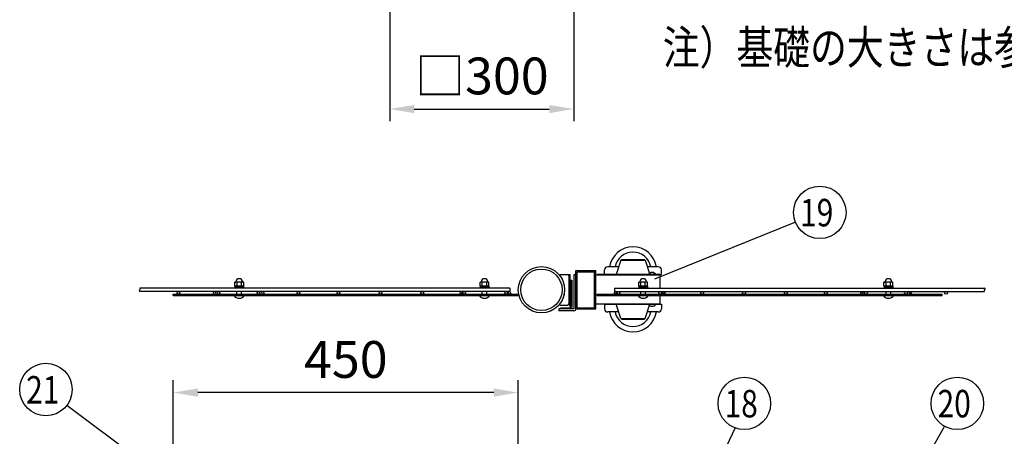
# Model space of a CAD drawing. Units: millimetres. Extents: x 231 to 7425, y 31 to 5272.
# Drawn here: x 231 to 1837, y 1142 to 1822 of the extents above; entities that cross this region are included whole.
import ezdxf

# ---------------------------------------------------------------- set-up
doc = ezdxf.new("R2010")
doc.units = ezdxf.units.MM
doc.header["$LTSCALE"] = 200
doc.header["$PDMODE"] = 33
doc.header["$PDSIZE"] = 5
for name, color, linetype in [('HATCH', 2, 'Continuous'), ('MOJI', 6, 'Continuous'), ('SJC', 1, 'Continuous'), ('SJC2', 7, 'Continuous'), ('SUNPOU', 4, 'Continuous'), ('WAKU', 5, 'Continuous')]:
    doc.layers.add(name, color=color, linetype=linetype)
doc.styles.add('EXT08', font='ROMANS', dxfattribs={"width": 0.8, "bigfont": 'EXTFONT'})
doc.styles.get("Standard").update_dxf_attribs({"font": 'arial.ttf'})
doc.dimstyles.new('SJC', dxfattribs={"dimtxt": 0.18, "dimasz": 0.18, "dimexe": 0.18, "dimexo": 0.0625, "dimgap": 0.09, "dimtad": 0, "dimtih": 1, "dimtoh": 1, "dimdec": 4, "dimzin": 0, "dimdsep": 46, "dimtxsty": 'Standard', "dimcen": 0.09, "dimadec": 0, "dimazin": 0, "dimtfac": 1, "dimtdec": 4, "dimtofl": 0, "dimtmove": 0, "dimatfit": 3, "dimfxl": 1, "dimtolj": 1, "dimtzin": 0, "dimarcsym": 0})
doc.dimstyles.get("Standard").update_dxf_attribs({"dimtxt": 0.18, "dimasz": 0.18, "dimexe": 0.18, "dimexo": 0.0625, "dimgap": 0.09, "dimtad": 0, "dimtih": 1, "dimtoh": 1, "dimdec": 4, "dimzin": 0, "dimdsep": 46, "dimtxsty": 'Standard', "dimcen": 0.09, "dimadec": 0, "dimazin": 0, "dimtfac": 1, "dimtdec": 4, "dimtofl": 0, "dimtmove": 0, "dimatfit": 3, "dimfxl": 1, "dimtolj": 1, "dimtzin": 0, "dimarcsym": 0})

# ---------------------------------------------------------------- blocks, each defined once
blk = doc.blocks.new('*D28')
at = {"layer": 'DEFPOINTS', "color": 0}
for p in [(834.7, 1881.1), (1134.7, 1881.1), (1134.7, 1675.9)]:
    blk.add_point(p, dxfattribs=at)
at = {"layer": 'SUNPOU', "color": 0, "lineweight": -2}
for p, q in [((834.7, 1861.1), (834.7, 1655.9)), ((1134.7, 1861.1), (1134.7, 1655.9)), ((874.7, 1675.9), (1094.7, 1675.9))]:
    blk.add_line(p, q, dxfattribs=at)
at = {"layer": 'SUNPOU', "color": 0}
for points in [[(874.7, 1682.6), (874.7, 1669.3), (834.7, 1675.9)], [(1094.7, 1682.6), (1094.7, 1669.3), (1134.7, 1675.9)]]:
    blk.add_solid(points, dxfattribs=at)
at = {"layer": 'SUNPOU', "color": 0, "insert": (984.7, 1729.9), "char_height": 60, "attachment_point": 5, "style": 'EXT08'}
blk.add_mtext('\\A1;□300', dxfattribs=at)
blk = doc.blocks.new('*D30')
at = {"layer": 'DEFPOINTS', "color": 0}
for p in [(481.7, 1213.6), (1044.2, 1094.7), (481.7, 972.2)]:
    blk.add_point(p, dxfattribs=at)
at = {"layer": 'SUNPOU', "color": 0, "lineweight": -2}
for p, q in [((481.7, 992.2), (481.7, 1233.6)), ((1044.2, 1114.7), (1044.2, 1233.6)), ((1004.2, 1213.6), (521.7, 1213.6))]:
    blk.add_line(p, q, dxfattribs=at)
at = {"layer": 'SUNPOU', "color": 0}
for points in [[(521.7, 1220.3), (521.7, 1207), (481.7, 1213.6)], [(1004.2, 1220.3), (1004.2, 1207), (1044.2, 1213.6)]]:
    blk.add_solid(points, dxfattribs=at)
at = {"layer": 'SUNPOU', "color": 0, "insert": (763, 1267.6), "char_height": 60, "attachment_point": 5, "style": 'EXT08'}
blk.add_mtext('\\A1;450', dxfattribs=at)

msp = doc.modelspace()

# ---------------------------------------------------------------- linework, layer by layer
at = {"layer": 'HATCH'}
for p, q in [((1211.28405, 1429.38653), (1203.78405, 1406.26153)), ((1211.28405, 1429.38653), (1251.28405, 1429.38653)), ((1212.53405, 1430.38653), (1250.03405, 1430.38653)), ((1212.53405, 1430.38653), (1212.53405, 1429.38653)), ((1250.03405, 1430.38653), (1250.03405, 1429.38653)), ((1251.28405, 1429.38653), (1258.26566, 1407.85989)), ((1185.03405, 1406.26153), (1185.03405, 1413.76153)), ((1207.8381, 1418.76153), (1190.03405, 1418.76153)), ((1272.53405, 1418.76153), (1254.72999, 1418.76153)), ((1277.53405, 1406.26153), (1277.53405, 1413.76153)), ((1185.03405, 1406.26153), (1277.53405, 1406.26153)), ((1185.03405, 1357.51153), (1277.53405, 1357.51153)), ((1185.03405, 1357.51153), (1185.03405, 1350.01153)), ((1211.28405, 1334.38653), (1203.78405, 1357.51153)), ((1251.28405, 1334.38653), (1258.26566, 1355.91316)), ((1277.53405, 1357.51153), (1277.53405, 1350.01153)), ((1207.8381, 1345.01153), (1190.03405, 1345.01153)), ((1211.28405, 1334.38653), (1251.28405, 1334.38653)), ((1212.53405, 1333.38653), (1212.53405, 1334.38653)), ((1212.53405, 1333.38653), (1250.03405, 1333.38653)), ((1250.03405, 1333.38653), (1250.03405, 1334.38653)), ((1272.53405, 1345.01153), (1254.72999, 1345.01153))]:
    msp.add_line(p, q, dxfattribs=at)
for centre, radius, start, end in [((1231.28405, 1412.63941), 38.62211, 9.12060623, 170.87939377), ((1231.28405, 1412.63941), 29.87211, 11.82622766, 168.17377234), ((1190.03405, 1413.76153), 5, 90, 180), ((1272.53405, 1413.76153), 5, 0, 90), ((1190.03405, 1350.01153), 5, 180, 270), ((1272.53405, 1350.01153), 5, 270, 0), ((1231.28405, 1351.13364), 38.62211, 189.12060623, 350.87939377), ((1231.28405, 1351.13364), 29.87211, 191.82622766, 348.17377234)]:
    msp.add_arc(centre, radius, start, end, dxfattribs=at)
at = {"layer": 'MOJI'}
for p, q in [((1112.04713, 1406.26153), (1124.54713, 1406.26153)), ((1112.04713, 1404.26153), (1112.04713, 1406.26153)), ((1112.04713, 1404.26153), (1112.48306, 1404.26153)), ((1127.04713, 1406.26153), (1129.04713, 1406.26153)), ((1127.04713, 1356.26153), (1127.04713, 1406.26153)), ((1127.04713, 1358.76153), (1127.04713, 1403.76153)), ((1129.04713, 1356.26153), (1129.04713, 1406.26153)), ((1275.15905, 1405.01153), (1170.78405, 1405.01153)), ((1172.78405, 1405.01153), (1172.78405, 1406.26153)), ((1275.15905, 1406.26153), (1172.78405, 1406.26153)), ((1256.78405, 1406.26153), (1268.53405, 1406.26153)), ((1275.15905, 1406.26153), (1275.15905, 1405.01153)), ((1275.15905, 1405.01153), (1275.15905, 1384.07375)), ((481.72155, 1373.94875), (1044.22155, 1373.94875)), ((481.72155, 1371.94875), (481.72155, 1373.94875)), ((481.72155, 1371.94875), (1044.22155, 1371.94875)), ((547.90046, 1378.44875), (546.13232, 1375.38625)), ((546.13232, 1375.38625), (548.62214, 1373.94875)), ((551.22022, 1378.44875), (548.62214, 1373.94875)), ((624.77962, 1378.44875), (627.3777, 1373.94875)), ((629.86752, 1375.38625), (627.3777, 1373.94875)), ((628.09939, 1378.44875), (629.86752, 1375.38625)), ((950.06296, 1378.44875), (948.29482, 1375.38625)), ((948.29482, 1375.38625), (950.78464, 1373.94875)), ((953.38272, 1378.44875), (950.78464, 1373.94875)), ((1026.94212, 1378.44875), (1029.5402, 1373.94875)), ((1032.03002, 1375.38625), (1029.5402, 1373.94875)), ((1030.26189, 1378.44875), (1032.03002, 1375.38625)), ((1044.22155, 1373.94875), (1044.22155, 1371.94875)), ((1172.78405, 1371.94875), (1172.78405, 1373.94875)), ((1172.78405, 1373.94875), (1735.28405, 1373.94875)), ((1172.78405, 1371.94875), (1735.28405, 1371.94875)), ((1201.54083, 1378.44875), (1199.7727, 1375.38625)), ((1199.7727, 1375.38625), (1202.26252, 1373.94875)), ((1204.8606, 1378.44875), (1202.26252, 1373.94875)), ((1275.15905, 1371.94875), (1275.15905, 1357.51153)), ((1278.42, 1378.44875), (1281.01807, 1373.94875)), ((1283.5079, 1375.38625), (1281.01807, 1373.94875)), ((1281.73976, 1378.44875), (1283.5079, 1375.38625)), ((1603.70333, 1378.44875), (1601.9352, 1375.38625)), ((1601.9352, 1375.38625), (1604.42502, 1373.94875)), ((1607.0231, 1378.44875), (1604.42502, 1373.94875)), ((1680.5825, 1378.44875), (1683.18057, 1373.94875)), ((1685.6704, 1375.38625), (1683.18057, 1373.94875)), ((1683.90226, 1378.44875), (1685.6704, 1375.38625)), ((1735.28405, 1371.94875), (1735.28405, 1373.94875)), ((1112.04713, 1356.26153), (1112.04713, 1358.26153)), ((1112.04713, 1358.26153), (1112.48306, 1358.26153)), ((1112.04713, 1356.26153), (1124.54713, 1356.26153)), ((1127.04713, 1356.26153), (1129.04713, 1356.26153)), ((1275.15905, 1357.51153), (1170.78405, 1357.51153)), ((1256.78405, 1357.51153), (1268.53405, 1357.51153))]:
    msp.add_line(p, q, dxfattribs=at)
for centre, radius, start, end in [((1081.29713, 1381.26153), 38.75, 322.51836137, 37.48163863), ((1124.54713, 1403.76153), 2.5, 0, 90), ((1262.65905, 1402.30153), 7.085, 33.98164658, 146.01835342), ((1124.54713, 1358.76153), 2.5, 270, 0), ((1262.65905, 1361.47153), 7.085, 213.98164658, 326.01835342)]:
    msp.add_arc(centre, radius, start, end, dxfattribs=at)
at = {"layer": 'SJC'}
for p, q in [((1138.28405, 1412.51153), (1170.78405, 1412.51153)), ((1138.28405, 1350.01153), (1138.28405, 1412.51153)), ((1140.28405, 1410.51153), (1168.78405, 1410.51153)), ((1140.28405, 1352.01153), (1140.28405, 1410.51153)), ((1168.78405, 1352.01153), (1168.78405, 1410.51153)), ((1170.78405, 1350.01153), (1170.78405, 1412.51153)), ((1030.55617, 1384.07375), (427.09367, 1384.07375)), ((1030.55617, 1384.07375), (427.09367, 1384.07375)), ((1030.55617, 1384.07375), (427.09367, 1384.07375)), ((1030.55617, 1384.07375), (1030.55617, 1378.44875)), ((1201.24655, 1384.07375), (1201.24655, 1378.44875)), ((1201.24655, 1384.07375), (1804.70905, 1384.07375)), ((1030.55617, 1378.44875), (427.09367, 1378.44875)), ((1201.24655, 1378.44875), (1804.70905, 1378.44875)), ((1138.28405, 1350.01153), (1170.78405, 1350.01153)), ((1140.28405, 1352.01153), (1168.78405, 1352.01153))]:
    msp.add_line(p, q, dxfattribs=at)
for centre, radius in [((1082.03405, 1381.26153), 37.8125), ((1082.03405, 1381.26153), 33.8125), ((490.10617, 1376.19875), 2.25), ((555.36867, 1376.19875), 2.25), ((620.63117, 1376.19875), 2.25), ((685.89367, 1376.19875), 2.25), ((751.15617, 1376.19875), 2.25), ((819.44367, 1376.19875), 2.25), ((887.73117, 1376.19875), 2.25), ((956.01867, 1376.19875), 2.25), ((1024.30617, 1376.19875), 2.25), ((1207.49655, 1376.19875), 2.25), ((1275.78405, 1376.19875), 2.25), ((1344.07155, 1376.19875), 2.25), ((1412.35905, 1376.19875), 2.25), ((1480.64655, 1376.19875), 2.25), ((1545.90905, 1376.19875), 2.25), ((1611.17155, 1376.19875), 2.25), ((1676.43405, 1376.19875), 2.25), ((1741.69655, 1376.19875), 2.25)]:
    msp.add_circle(centre, radius, dxfattribs=at)
for centre, start, end in [((427.92963, 1379.855), 120.72986638, 239.27013362), ((426.25771, 1382.6675), 300.72986638, 59.27013362), ((1805.54501, 1379.855), 120.72986638, 239.27013362), ((1803.87308, 1382.6675), 300.72986638, 59.27013362)]:
    msp.add_arc(centre, 1.63596, start, end, dxfattribs=at)
at = {"layer": 'SJC2'}
for p, q in [((1112.90905, 1351.26153), (1112.90905, 1350.01153)), ((1131.65905, 1351.26153), (1112.90905, 1351.26153)), ((1131.65905, 1350.01153), (1112.90905, 1350.01153)), ((1131.65905, 1351.26153), (1131.65905, 1350.01153))]:
    msp.add_line(p, q, dxfattribs=at)
at = {"layer": 'SUNPOU'}
for p, q in [((1496.26934, 1491.39095), (1266.29329, 1398.51442)), ((1135.40905, 1350.38653), (1135.40905, 1406.26153)), ((1135.40905, 1406.26153), (1138.28405, 1406.26153)), ((1138.28405, 1350.38653), (1138.28405, 1406.26153)), ((582.00467, 1387.32375), (582.00467, 1393.57375)), ((583.00287, 1393.57375), (582.00467, 1393.57375)), ((582.00467, 1387.32375), (582.00467, 1393.57375)), ((583.00287, 1393.57375), (582.00467, 1393.57375)), ((596.43842, 1387.32375), (582.00467, 1387.32375)), ((596.43842, 1387.32375), (582.00467, 1387.32375)), ((582.03405, 1387.32375), (596.40905, 1387.32375)), ((582.03405, 1387.32375), (582.03405, 1385.32375)), ((582.03405, 1387.32375), (596.40905, 1387.32375)), ((582.03405, 1387.32375), (582.03405, 1385.32375)), ((582.03405, 1385.32375), (596.40905, 1385.32375)), ((582.03405, 1385.32375), (596.40905, 1385.32375)), ((582.03405, 1385.32375), (582.03405, 1384.07375)), ((595.44022, 1393.57375), (583.00287, 1393.57375)), ((595.44022, 1393.57375), (583.00287, 1393.57375)), ((585.61311, 1387.32375), (585.61311, 1393.57375)), ((585.61311, 1387.32375), (585.61311, 1393.57375)), ((592.82998, 1387.32375), (592.82998, 1393.57375)), ((592.82998, 1387.32375), (592.82998, 1393.57375)), ((596.43842, 1393.57375), (595.44022, 1393.57375)), ((596.43842, 1393.57375), (595.44022, 1393.57375)), ((596.40905, 1387.32375), (596.40905, 1385.32375)), ((596.40905, 1387.32375), (596.40905, 1385.32375)), ((596.40905, 1385.32375), (596.40905, 1384.07375)), ((596.43842, 1387.32375), (596.43842, 1393.57375)), ((596.43842, 1387.32375), (596.43842, 1393.57375)), ((982.00467, 1387.32375), (982.00467, 1393.57375)), ((983.00287, 1393.57375), (982.00467, 1393.57375)), ((982.00467, 1387.32375), (982.00467, 1393.57375)), ((983.00287, 1393.57375), (982.00467, 1393.57375)), ((996.43842, 1387.32375), (982.00467, 1387.32375)), ((996.43842, 1387.32375), (982.00467, 1387.32375)), ((982.03405, 1387.32375), (996.40905, 1387.32375)), ((982.03405, 1387.32375), (982.03405, 1385.32375)), ((982.03405, 1387.32375), (996.40905, 1387.32375)), ((982.03405, 1387.32375), (982.03405, 1385.32375)), ((982.03405, 1385.32375), (996.40905, 1385.32375)), ((982.03405, 1385.32375), (996.40905, 1385.32375)), ((982.03405, 1385.32375), (982.03405, 1384.07375)), ((995.44022, 1393.57375), (983.00287, 1393.57375)), ((995.44022, 1393.57375), (983.00287, 1393.57375)), ((985.61311, 1387.32375), (985.61311, 1393.57375)), ((985.61311, 1387.32375), (985.61311, 1393.57375)), ((992.82998, 1387.32375), (992.82998, 1393.57375)), ((992.82998, 1387.32375), (992.82998, 1393.57375)), ((996.43842, 1393.57375), (995.44022, 1393.57375)), ((996.43842, 1393.57375), (995.44022, 1393.57375)), ((996.40905, 1387.32375), (996.40905, 1385.32375)), ((996.40905, 1387.32375), (996.40905, 1385.32375)), ((996.40905, 1385.32375), (996.40905, 1384.07375)), ((996.43842, 1387.32375), (996.43842, 1393.57375)), ((996.43842, 1387.32375), (996.43842, 1393.57375)), ((1240.56717, 1387.32375), (1240.56717, 1393.57375)), ((1241.56537, 1393.57375), (1240.56717, 1393.57375)), ((1240.56717, 1387.32375), (1240.56717, 1393.57375)), ((1241.56537, 1393.57375), (1240.56717, 1393.57375)), ((1255.00092, 1387.32375), (1240.56717, 1387.32375)), ((1255.00092, 1387.32375), (1240.56717, 1387.32375)), ((1240.59655, 1387.32375), (1254.97155, 1387.32375)), ((1240.59655, 1387.32375), (1240.59655, 1385.32375)), ((1240.59655, 1387.32375), (1254.97155, 1387.32375)), ((1240.59655, 1387.32375), (1240.59655, 1385.32375)), ((1240.59655, 1385.32375), (1254.97155, 1385.32375)), ((1240.59655, 1385.32375), (1254.97155, 1385.32375)), ((1240.59655, 1385.32375), (1240.59655, 1384.07375)), ((1254.00272, 1393.57375), (1241.56537, 1393.57375)), ((1254.00272, 1393.57375), (1241.56537, 1393.57375)), ((1244.17561, 1387.32375), (1244.17561, 1393.57375)), ((1244.17561, 1387.32375), (1244.17561, 1393.57375)), ((1251.39248, 1387.32375), (1251.39248, 1393.57375)), ((1251.39248, 1387.32375), (1251.39248, 1393.57375)), ((1255.00092, 1393.57375), (1254.00272, 1393.57375)), ((1255.00092, 1393.57375), (1254.00272, 1393.57375)), ((1254.97155, 1387.32375), (1254.97155, 1385.32375)), ((1254.97155, 1387.32375), (1254.97155, 1385.32375)), ((1254.97155, 1385.32375), (1254.97155, 1384.07375)), ((1255.00092, 1387.32375), (1255.00092, 1393.57375)), ((1255.00092, 1387.32375), (1255.00092, 1393.57375)), ((1640.56717, 1387.32375), (1640.56717, 1393.57375)), ((1641.56537, 1393.57375), (1640.56717, 1393.57375)), ((1640.56717, 1387.32375), (1640.56717, 1393.57375)), ((1641.56537, 1393.57375), (1640.56717, 1393.57375)), ((1655.00092, 1387.32375), (1640.56717, 1387.32375)), ((1655.00092, 1387.32375), (1640.56717, 1387.32375)), ((1640.59655, 1387.32375), (1654.97155, 1387.32375)), ((1640.59655, 1387.32375), (1640.59655, 1385.32375)), ((1640.59655, 1387.32375), (1654.97155, 1387.32375)), ((1640.59655, 1387.32375), (1640.59655, 1385.32375)), ((1640.59655, 1385.32375), (1654.97155, 1385.32375)), ((1640.59655, 1385.32375), (1654.97155, 1385.32375)), ((1640.59655, 1385.32375), (1640.59655, 1384.07375)), ((1654.00272, 1393.57375), (1641.56537, 1393.57375)), ((1654.00272, 1393.57375), (1641.56537, 1393.57375)), ((1644.17561, 1387.32375), (1644.17561, 1393.57375)), ((1644.17561, 1387.32375), (1644.17561, 1393.57375)), ((1651.39248, 1387.32375), (1651.39248, 1393.57375)), ((1651.39248, 1387.32375), (1651.39248, 1393.57375)), ((1655.00092, 1393.57375), (1654.00272, 1393.57375)), ((1655.00092, 1393.57375), (1654.00272, 1393.57375)), ((1654.97155, 1387.32375), (1654.97155, 1385.32375)), ((1654.97155, 1387.32375), (1654.97155, 1385.32375)), ((1654.97155, 1385.32375), (1654.97155, 1384.07375)), ((1655.00092, 1387.32375), (1655.00092, 1393.57375)), ((1655.00092, 1387.32375), (1655.00092, 1393.57375)), ((580.47155, 1371.94875), (597.97155, 1371.94875)), ((585.47155, 1373.94875), (585.47155, 1378.44875)), ((592.97155, 1373.94875), (592.97155, 1378.44875)), ((980.47155, 1371.94875), (997.97155, 1371.94875)), ((985.47155, 1373.94875), (985.47155, 1378.44875)), ((992.97155, 1373.94875), (992.97155, 1378.44875)), ((1239.03405, 1371.94875), (1256.53405, 1371.94875)), ((1244.03405, 1373.94875), (1244.03405, 1378.44875)), ((1251.53405, 1373.94875), (1251.53405, 1378.44875)), ((1639.03405, 1371.94875), (1656.53405, 1371.94875)), ((1644.03405, 1373.94875), (1644.03405, 1378.44875)), ((1651.53405, 1373.94875), (1651.53405, 1378.44875)), ((1135.03405, 1350.01153), (1110.40905, 1350.01153)), ((1110.40905, 1350.01153), (1110.40905, 1347.13653)), ((1135.03405, 1347.13653), (1110.40905, 1347.13653)), ((308.25138, 1192.97653), (515.39207, 1038.0518)), ((1739.07054, 1158.75234), (1680.96006, 1056.24471)), ((1397.73332, 1155.93757), (1218.33057, 775.22491))]:
    msp.add_line(p, q, dxfattribs=at)
for centre in [(1535.93797, 1507.41124), (273.99207, 1218.59977), (1412.8227, 1195.96957), (1760.16859, 1195.96957)]:
    msp.add_circle(centre, 42.78142, dxfattribs=at)
for centre, radius, start, end in [((589.22155, 1393.57375), 5.625, 5.73917048, 174.26082952), ((589.22155, 1393.57375), 5.625, 5.73917048, 174.26082952), ((989.22155, 1393.57375), 5.625, 5.73917048, 174.26082952), ((989.22155, 1393.57375), 5.625, 5.73917048, 174.26082952), ((1247.78405, 1393.57375), 5.625, 5.73917048, 174.26082952), ((1247.78405, 1393.57375), 5.625, 5.73917048, 174.26082952), ((1647.78405, 1393.57375), 5.625, 5.73917048, 174.26082952), ((1647.78405, 1393.57375), 5.625, 5.73917048, 174.26082952), ((583.00287, 1394.19875), 0.625, 270, 354.26082952), ((583.00287, 1394.19875), 0.625, 270, 354.26082952), ((595.44022, 1394.19875), 0.625, 185.73917048, 270), ((595.44022, 1394.19875), 0.625, 185.73917048, 270), ((983.00287, 1394.19875), 0.625, 270, 354.26082952), ((983.00287, 1394.19875), 0.625, 270, 354.26082952), ((995.44022, 1394.19875), 0.625, 185.73917048, 270), ((995.44022, 1394.19875), 0.625, 185.73917048, 270), ((1241.56537, 1394.19875), 0.625, 270, 354.26082952), ((1241.56537, 1394.19875), 0.625, 270, 354.26082952), ((1254.00272, 1394.19875), 0.625, 185.73917048, 270), ((1254.00272, 1394.19875), 0.625, 185.73917048, 270), ((1641.56537, 1394.19875), 0.625, 270, 354.26082952), ((1641.56537, 1394.19875), 0.625, 270, 354.26082952), ((1654.00272, 1394.19875), 0.625, 185.73917048, 270), ((1654.00272, 1394.19875), 0.625, 185.73917048, 270), ((589.22155, 1377.91328), 10.58953, 214.28069861, 325.71930139), ((989.22155, 1377.91328), 10.58953, 214.28069861, 325.71930139), ((1247.78405, 1377.91328), 10.58953, 214.28069861, 325.71930139), ((1647.78405, 1377.91328), 10.58953, 214.28069861, 325.71930139), ((1135.03405, 1350.38653), 3.25, 270, 0)]:
    msp.add_arc(centre, radius, start, end, dxfattribs=at)
at = {"layer": 'WAKU'}
for p, q in [((1129.67213, 1353.76153), (1129.67213, 1396.88653)), ((1129.67213, 1396.88653), (1132.17213, 1396.88653)), ((1132.17213, 1353.76153), (1132.17213, 1396.88653)), ((1129.04713, 1365.63653), (1129.04713, 1395.63653)), ((1129.04713, 1395.63653), (1129.67213, 1395.63653)), ((1129.04713, 1365.63653), (1129.67213, 1365.63653)), ((1129.04713, 1351.26153), (1129.04713, 1353.76153)), ((1129.04713, 1353.76153), (1129.67213, 1353.76153)), ((1129.04713, 1351.26153), (1129.67213, 1351.26153))]:
    msp.add_line(p, q, dxfattribs=at)
msp.add_arc((1129.67213, 1353.76153), 2.5, 270, 0, dxfattribs=at)

# ---------------------------------------------------------------- texts
at = {"layer": 'MOJI', "style": 'EXT08', "width": 0.8}
msp.add_text('注）基礎の大きさは参考寸法です。', height=55, dxfattribs=at).set_placement((1279.90068, 1749.01508))
at = {"layer": 'SUNPOU', "style": 'EXT08', "width": 0.8}
for s, p in [('19', (1503.69193, 1484.5954)), ('21', (241.74603, 1195.78392)), ('18', (1380.57665, 1173.15373)), ('20', (1727.92255, 1173.15373))]:
    msp.add_text(s, height=44.801618, dxfattribs=at).set_placement(p)

# ---------------------------------------------------------------- dimensions: what is measured, and where the dimension line sits
at = {"layer": 'SUNPOU'}
dim = msp.add_linear_dim(base=(1134.67586, 1675.94635), p1=(834.67586, 1881.13254), p2=(1134.67586, 1881.13254), text='□<>', dimstyle='Standard', override={"dimscale": 20, "dimtxt": 3, "dimasz": 2, "dimexe": 1, "dimexo": 1, "dimgap": 1.2, "dimtad": 1, "dimtih": 0, "dimtoh": 0, "dimzin": 8, "dimtxsty": 'EXT08', "dimtix": 1, "dimtofl": 1, "dimtvp": 0.072}, dxfattribs=at)
dim.commit()
dim.dimension.update_dxf_attribs({"geometry": '*D28', "text_midpoint": (984.67586, 1729.94635)})
dim = msp.add_linear_dim(base=(481.72155, 1213.62701), p1=(1044.22155, 1094.74472), p2=(481.72155, 972.24472), dimstyle='SJC', override={"dimscale": 20, "dimtxt": 3, "dimasz": 2, "dimexe": 1, "dimexo": 1, "dimgap": 1.2, "dimtad": 1, "dimtih": 0, "dimtoh": 0, "dimdec": 2, "dimlfac": 0.8, "dimzin": 8, "dimtxsty": 'EXT08', "dimtofl": 1, "dimtmove": 2}, dxfattribs=at)
dim.commit()
dim.dimension.update_dxf_attribs({"geometry": '*D30', "text_midpoint": (762.97155, 1267.62701)})

doc.saveas('drawing.dxf')
